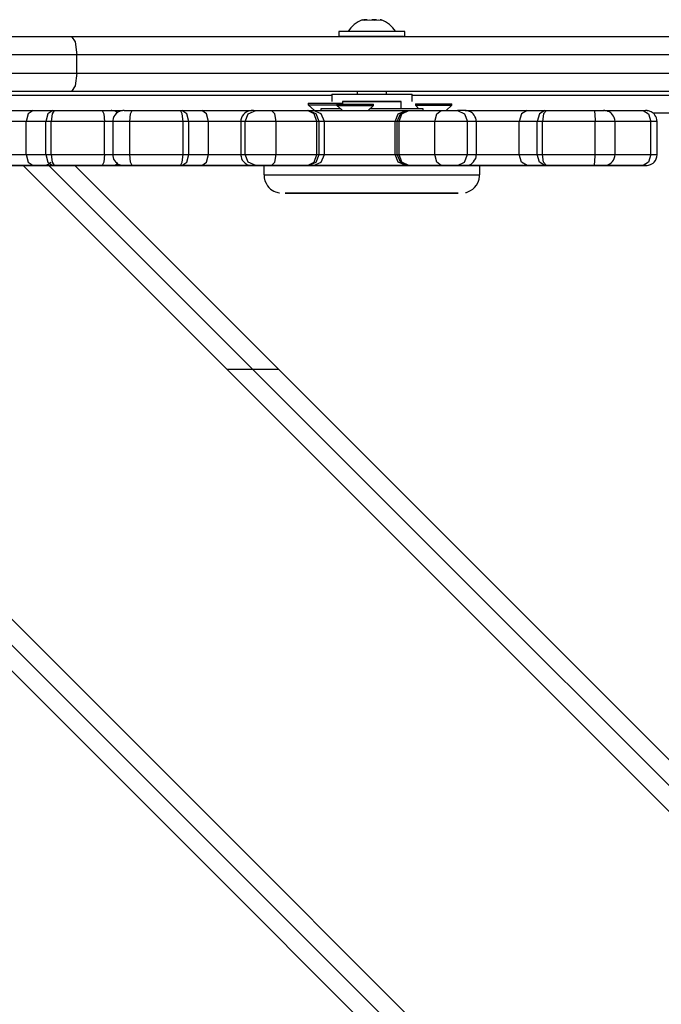
# Model space of a CAD drawing. Units: inches. Extents: x 16 to 84, y -8 to 108.
# Drawn here: x 62 to 63, y 41 to 44 of the extents above; entities that cross this region are included whole.
import ezdxf

# ---------------------------------------------------------------- set-up
doc = ezdxf.new("R2010")
doc.units = ezdxf.units.IN
doc.header["$MEASUREMENT"] = 0
doc.layers.add('Ebene 1', color=7, linetype='Continuous')

# ---------------------------------------------------------------- blocks, each defined once
blk = doc.blocks.new('block 2')
at = {"layer": 'Ebene 1', "color": 179, "lineweight": 25, "true_color": 0x1a171b}
for points in [[(62.6611, 44.1403), (62.6642, 44.1406), (62.667, 44.1393)], [(62.6742, 44.1403), (62.6694, 44.1406), (62.6649, 44.1403)], [(62.667, 44.1393), (62.6808, 44.1406), (62.6949, 44.1393)], [(62.7, 44.1403), (62.6938, 44.1406), (62.687, 44.1403)], [(62.6949, 44.1393), (62.7052, 44.1406), (62.7149, 44.1393)], [(62.7149, 44.1393), (62.7125, 44.1406), (62.7097, 44.1403)], [(59.8282, 44.0945), (60.8473, 44.0945), (61.866, 44.0945)], [(61.866, 44.0945), (62.8633, 44.0945), (63.8638, 44.0945)], [(61.866, 44.0945), (61.8763, 44.08), (61.8805, 44.0449)], [(62.7772, 44.1079), (62.687, 44.1079), (62.597, 44.1079)], [(62.597, 44.1079), (62.597, 44.0948)], [(62.7741, 44.0948), (62.7104, 44.0948), (62.6001, 44.0948), (62.6639, 44.0948), (62.7741, 44.0948), (62.7741, 44.0948)], [(62.7273, 44.0948), (62.687, 44.0948), (62.6473, 44.0948)], [(62.6473, 44.0948), (62.6473, 44.0945)], [(62.7273, 44.0945), (62.7273, 44.0948)], [(62.7772, 44.0948), (62.7772, 44.1079)], [(61.8805, 44.0449), (60.8473, 44.0449), (59.8141, 44.0449)], [(63.8514, 44.0449), (62.8637, 44.0449), (61.8805, 44.0449)], [(61.8805, 43.9946), (61.8805, 44.0449)], [(59.8141, 43.9946), (60.8473, 43.9946), (61.8805, 43.9946)], [(61.8805, 43.9946), (61.8763, 43.9594), (61.866, 43.9446)], [(61.8805, 43.9946), (62.8637, 43.9946), (63.8514, 43.9946)], [(61.866, 43.9446), (60.8473, 43.9446), (59.8282, 43.9446)], [(61.6117, 43.9346), (62.5774, 43.9346)], [(63.8638, 43.9446), (62.8633, 43.9446), (61.866, 43.9446)], [(62.5774, 43.9367), (62.687, 43.9367), (62.7972, 43.9367)], [(62.5774, 43.9367), (62.5774, 43.917)], [(62.6473, 43.9446), (62.6473, 43.9367)], [(62.7273, 43.9367), (62.7273, 43.9446)], [(62.7972, 43.917), (62.7972, 43.9367)], [(62.7972, 43.9346), (63.8273, 43.9346)], [(62.5133, 43.9119), (62.514, 43.9119), (62.5154, 43.9119)], [(62.5133, 43.9119), (62.5133, 43.9077)], [(62.5133, 43.9077), (62.514, 43.9077), (62.5154, 43.9077)], [(62.5133, 43.9077), (62.5302, 43.8919)], [(62.5154, 43.9119), (62.5574, 43.9119), (62.6074, 43.9119)], [(62.5154, 43.9077), (62.5464, 43.9077), (62.5919, 43.9077)], [(62.5919, 43.9098), (62.5922, 43.9098), (62.5936, 43.9098)], [(62.5919, 43.9098), (62.5919, 43.906)], [(62.5919, 43.906), (62.5922, 43.906), (62.5936, 43.906)], [(62.5919, 43.906), (62.6067, 43.8919)], [(62.5936, 43.9098), (62.6484, 43.9098), (62.6921, 43.9098)], [(62.5936, 43.906), (62.6484, 43.906), (62.6921, 43.906)], [(62.6094, 43.917), (62.6077, 43.917), (62.6074, 43.917)], [(62.6074, 43.917), (62.6101, 43.917), (62.7645, 43.917), (62.7672, 43.917)], [(62.6074, 43.917), (62.6074, 43.9098)], [(62.7672, 43.917), (62.6969, 43.917), (62.6094, 43.917)], [(62.6349, 43.917), (62.687, 43.917), (62.7397, 43.917)], [(62.6773, 43.8919), (62.6921, 43.906)], [(62.6921, 43.906), (62.6921, 43.9098)], [(62.7672, 43.8971), (62.7672, 43.917)], [(62.8062, 43.9102), (62.8065, 43.9102), (62.8082, 43.9102)], [(62.8062, 43.9102), (62.8062, 43.9064)], [(62.8062, 43.9064), (62.8065, 43.9064), (62.8082, 43.9064)], [(62.8062, 43.9064), (62.8161, 43.8971)], [(62.8082, 43.9102), (62.8627, 43.9102), (62.9061, 43.9102)], [(62.8082, 43.9064), (62.8627, 43.9064), (62.9061, 43.9064)], [(62.8909, 43.8919), (62.9061, 43.9064)], [(62.9061, 43.9064), (62.9061, 43.9102)], [(61.6162, 43.8919), (61.691, 43.8919), (61.7613, 43.8919)], [(61.7389, 43.8919), (61.785, 43.8919), (61.8619, 43.8919)], [(61.7613, 43.8919), (61.7478, 43.8829), (61.7423, 43.8619)], [(61.7613, 43.8919), (61.7878, 43.8919), (61.8147, 43.8919)], [(61.8147, 43.8919), (61.8009, 43.8829), (61.7954, 43.8619)], [(61.8188, 43.8919), (61.8129, 43.8829), (61.8105, 43.8619)], [(61.8147, 43.8919), (61.8164, 43.8919), (61.8188, 43.8919)], [(61.8188, 43.8919), (61.8843, 43.8919), (61.9501, 43.8919)], [(61.9501, 43.8919), (61.9662, 43.8919), (61.9745, 43.8919)], [(61.9501, 43.8919), (61.9545, 43.8829), (61.9559, 43.8619)], [(61.9721, 43.8919), (61.9876, 43.8919), (62.0045, 43.8919)], [(61.9917, 43.8864), (61.9873, 43.8891), (61.9852, 43.8902), (61.9824, 43.8909), (61.9807, 43.8912), (61.979, 43.8916), (61.9776, 43.8916), (61.9762, 43.8919), (61.9759, 43.8919), (61.9752, 43.8919), (61.9749, 43.8919), (61.9745, 43.8919), (61.9742, 43.8919)], [(62.0103, 43.8919), (62.0103, 43.8919), (62.009, 43.8919), (62.0086, 43.8919), (62.0086, 43.8919), (62.0083, 43.8919), (62.0079, 43.8919), (62.0072, 43.8919), (62.0069, 43.8919), (62.0059, 43.8919), (62.0048, 43.8916), (62.0028, 43.8912), (62.0007, 43.8909), (61.9972, 43.8898), (61.9945, 43.8884), (61.9914, 43.8864), (61.9883, 43.8836), (61.9845, 43.8798), (61.9817, 43.8754), (61.9797, 43.8702), (61.9786, 43.8647), (61.9786, 43.8633), (61.979, 43.8619)], [(62.0103, 43.8919), (62.019, 43.8919), (62.032, 43.8919)], [(62.0252, 43.8619), (62.0272, 43.8829), (62.032, 43.8919)], [(62.032, 43.8919), (62.0978, 43.8919), (62.1636, 43.8919)], [(62.1344, 43.8919), (62.2074, 43.8919), (62.2522, 43.8919)], [(62.1636, 43.8919), (62.1657, 43.8919), (62.1678, 43.8919)], [(62.1709, 43.8619), (62.1688, 43.8829), (62.1636, 43.8919)], [(62.1678, 43.8919), (62.1953, 43.8919), (62.2226, 43.8919)], [(62.1864, 43.8619), (62.1809, 43.8829), (62.1678, 43.8919)], [(62.2226, 43.8919), (62.2884, 43.8919), (62.3586, 43.8919)], [(62.2408, 43.8619), (62.2353, 43.8829), (62.2226, 43.8919)], [(62.3635, 43.8919), (62.3614, 43.8919), (62.36, 43.8919), (62.3597, 43.8919), (62.3593, 43.8919), (62.359, 43.8919), (62.3586, 43.8919), (62.3583, 43.8919), (62.358, 43.8919), (62.3576, 43.8919), (62.3552, 43.8916), (62.3531, 43.8912), (62.3497, 43.8905), (62.3469, 43.8895), (62.3431, 43.8874), (62.3397, 43.8847), (62.3359, 43.8809), (62.3328, 43.8767), (62.3307, 43.8723), (62.3294, 43.8667), (62.3294, 43.8643), (62.3294, 43.8619)], [(62.3411, 43.8619), (62.349, 43.8829), (62.3697, 43.8919)], [(62.3635, 43.8919), (62.3662, 43.8919), (62.3697, 43.8919)], [(62.3697, 43.8919), (62.3865, 43.8919), (62.4124, 43.8919)], [(62.4124, 43.8919), (62.4672, 43.8919), (62.5116, 43.8919)], [(62.4258, 43.8619), (62.4217, 43.8829), (62.4124, 43.8919)], [(62.5116, 43.8919), (62.5133, 43.8919), (62.514, 43.8919)], [(62.5364, 43.8619), (62.5292, 43.8829), (62.5116, 43.8919)], [(62.514, 43.8919), (62.5209, 43.8919), (62.5281, 43.8919)], [(62.5433, 43.8619), (62.5347, 43.8829), (62.514, 43.8919)], [(62.5281, 43.8919), (62.6611, 43.8919), (62.781, 43.8919)], [(62.5574, 43.8619), (62.5488, 43.8829), (62.5281, 43.8919)], [(62.5512, 43.8971), (62.5481, 43.8971), (62.5474, 43.8971)], [(62.5474, 43.8971), (62.5474, 43.8919)], [(62.6029, 43.8971), (62.5702, 43.8971), (62.5512, 43.8971)], [(62.8272, 43.8971), (62.7845, 43.8971), (62.6825, 43.8971)], [(62.751, 43.8619), (62.7596, 43.8829), (62.781, 43.8919)], [(62.7569, 43.8619), (62.7659, 43.8829), (62.7869, 43.8919)], [(62.7617, 43.8619), (62.7696, 43.8829), (62.7882, 43.8919)], [(62.781, 43.8919), (62.7838, 43.8919), (62.7869, 43.8919)], [(62.7869, 43.8919), (62.7872, 43.8919), (62.7882, 43.8919)], [(62.7882, 43.8919), (62.8268, 43.8919), (62.8768, 43.8919)], [(62.8272, 43.8919), (62.8272, 43.8971)], [(62.8599, 43.8619), (62.8647, 43.8829), (62.8768, 43.8919)], [(62.8768, 43.8919), (62.9023, 43.8919), (62.9212, 43.8919)], [(62.9726, 43.8619), (62.9729, 43.864), (62.9729, 43.8664), (62.9715, 43.8716), (62.9691, 43.876), (62.967, 43.8795), (62.9646, 43.8829), (62.9622, 43.8853), (62.9595, 43.8871), (62.9571, 43.8884), (62.9543, 43.8898), (62.9519, 43.8905), (62.9498, 43.8912), (62.9481, 43.8916), (62.9464, 43.8916), (62.9453, 43.8919), (62.9443, 43.8919), (62.9443, 43.8919), (62.944, 43.8919), (62.9436, 43.8919), (62.9433, 43.8919), (62.9426, 43.8919), (62.9416, 43.8919), (62.9374, 43.8919), (62.9312, 43.8919), (62.9264, 43.8919), (62.9212, 43.8919)], [(62.9212, 43.8919), (62.9405, 43.8829), (62.9488, 43.8619)], [(62.9426, 43.8919), (63.0294, 43.8919), (63.1117, 43.8919)], [(63.1117, 43.8919), (63.0966, 43.8829), (63.0904, 43.8619)], [(63.11, 43.8919), (63.1124, 43.8919), (63.1162, 43.8919)], [(63.1117, 43.8919), (63.1362, 43.8919), (63.1603, 43.8919)], [(63.1603, 43.8919), (63.1455, 43.8829), (63.1393, 43.8619)], [(63.1648, 43.8919), (63.1569, 43.8829), (63.1538, 43.8619)], [(63.1603, 43.8919), (63.1627, 43.8919), (63.1648, 43.8919)], [(63.1648, 43.8919), (63.2289, 43.8919), (63.2954, 43.8919)], [(63.2954, 43.8919), (63.3126, 43.8919), (63.3212, 43.8919)], [(63.2954, 43.8919), (63.2974, 43.8829), (63.2981, 43.8619)], [(63.3522, 43.8616), (63.3522, 43.8619), (63.3515, 43.8678), (63.3501, 43.8729), (63.3477, 43.8771), (63.3453, 43.8805), (63.3429, 43.8836), (63.3405, 43.8857), (63.3377, 43.8874), (63.3353, 43.8891), (63.3326, 43.8898), (63.3302, 43.8909), (63.3284, 43.8912), (63.3267, 43.8916), (63.3253, 43.8916), (63.324, 43.8919), (63.3233, 43.8919), (63.3226, 43.8919), (63.3226, 43.8919), (63.3219, 43.8919), (63.3215, 43.8919), (63.3209, 43.8919)], [(63.3236, 43.8919), (63.3801, 43.8919), (63.429, 43.8919)], [(63.429, 43.8919), (63.4332, 43.8919), (63.4356, 43.8919)], [(63.429, 43.8919), (63.4442, 43.8829), (63.4504, 43.8619)], [(63.4673, 43.8619), (63.4669, 43.8671), (63.4655, 43.8723), (63.4638, 43.876), (63.4614, 43.8798), (63.459, 43.8829), (63.4562, 43.8853), (63.4535, 43.8871), (63.4507, 43.8888), (63.4487, 43.8898), (63.4463, 43.8905), (63.4442, 43.8912), (63.4425, 43.8916), (63.4411, 43.8916), (63.4397, 43.8919), (63.439, 43.8919), (63.4383, 43.8919), (63.4376, 43.8919), (63.4376, 43.8919), (63.437, 43.8919), (63.4359, 43.8919), (63.4359, 43.8919), (63.4356, 43.8919)], [(64.097, 43.8847), (63.4569, 43.8847)], [(61.7423, 43.8619), (61.6961, 43.8619), (61.6452, 43.8619)], [(61.7954, 43.8619), (61.7688, 43.8619), (61.7423, 43.8619)], [(61.7423, 43.772), (61.7423, 43.8619)], [(61.8105, 43.8619), (61.8023, 43.8619), (61.7954, 43.8619)], [(61.7954, 43.772), (61.7954, 43.8619)], [(61.9559, 43.8619), (61.8829, 43.8619), (61.8105, 43.8619)], [(61.8105, 43.772), (61.8105, 43.8619)], [(61.9786, 43.8619), (61.9676, 43.8619), (61.9559, 43.8619)], [(61.9559, 43.772), (61.9559, 43.8619)], [(62.0252, 43.8619), (61.9917, 43.8619), (61.9786, 43.8619)], [(61.9786, 43.8619), (61.9786, 43.772)], [(62.1709, 43.8619), (62.0982, 43.8619), (62.0252, 43.8619)], [(62.0252, 43.772), (62.0252, 43.8619)], [(62.1864, 43.8619), (62.1792, 43.8619), (62.1709, 43.8619)], [(62.1709, 43.772), (62.1709, 43.8619)], [(62.2408, 43.8619), (62.2136, 43.8619), (62.1864, 43.8619)], [(62.1864, 43.772), (62.1864, 43.8619)], [(62.33, 43.8619), (62.2835, 43.8619), (62.2408, 43.8619)], [(62.2408, 43.772), (62.2408, 43.8619)], [(62.3411, 43.8619), (62.3318, 43.8619), (62.329, 43.8619)], [(62.329, 43.8619), (62.329, 43.772)], [(62.4258, 43.8619), (62.3745, 43.8619), (62.3411, 43.8619)], [(62.3411, 43.772), (62.3411, 43.8619)], [(62.5364, 43.8619), (62.4868, 43.8619), (62.4258, 43.8619)], [(62.4258, 43.772), (62.4258, 43.8619)], [(62.5433, 43.8619), (62.5405, 43.8619), (62.5364, 43.8619)], [(62.5364, 43.772), (62.5364, 43.8619)], [(62.5574, 43.8619), (62.5502, 43.8619), (62.5433, 43.8619)], [(62.5433, 43.772), (62.5433, 43.8619)], [(62.751, 43.8619), (62.6591, 43.8619), (62.5574, 43.8619)], [(62.5574, 43.772), (62.5574, 43.8619)], [(62.7569, 43.8619), (62.7541, 43.8619), (62.751, 43.8619)], [(62.751, 43.772), (62.751, 43.8619)], [(62.7617, 43.8619), (62.7586, 43.8619), (62.7569, 43.8619)], [(62.7569, 43.772), (62.7569, 43.8619)], [(62.8599, 43.8619), (62.8044, 43.8619), (62.7617, 43.8619)], [(62.7617, 43.772), (62.7617, 43.8619)], [(62.9488, 43.8619), (62.9109, 43.8619), (62.8599, 43.8619)], [(62.8599, 43.772), (62.8599, 43.8619)], [(62.9732, 43.8619), (62.967, 43.8619), (62.9488, 43.8619)], [(62.9488, 43.772), (62.9488, 43.8619)], [(63.0904, 43.8619), (63.0346, 43.8619), (62.9732, 43.8619)], [(62.9732, 43.772), (62.9732, 43.8619)], [(63.1393, 43.8619), (63.1148, 43.8619), (63.0904, 43.8619)], [(63.0904, 43.772), (63.0904, 43.8619)], [(63.1538, 43.8619), (63.1462, 43.8619), (63.1393, 43.8619)], [(63.1393, 43.772), (63.1393, 43.8619)], [(63.2981, 43.8619), (63.2247, 43.8619), (63.1538, 43.8619)], [(63.1538, 43.772), (63.1538, 43.8619)], [(63.3522, 43.8619), (63.3367, 43.8619), (63.2981, 43.8619)], [(63.2981, 43.772), (63.2981, 43.8619)], [(63.4504, 43.8619), (63.4046, 43.8619), (63.3522, 43.8619)], [(63.3522, 43.772), (63.3522, 43.8619)], [(63.4673, 43.8619), (63.4631, 43.8619), (63.4504, 43.8619)], [(63.4504, 43.772), (63.4504, 43.8619)], [(63.4673, 43.772), (63.4673, 43.8619)], [(60.3398, 43.7923), (64.6372, 39.4949)], [(61.6441, 43.772), (61.6955, 43.772), (61.7423, 43.772)], [(61.7423, 43.772), (61.7688, 43.772), (61.7954, 43.772)], [(61.7423, 43.772), (61.7478, 43.7506), (61.7613, 43.742)], [(61.7954, 43.772), (61.8009, 43.7506), (61.8147, 43.742)], [(61.7954, 43.772), (61.8023, 43.772), (61.8105, 43.772)], [(61.8105, 43.772), (61.8129, 43.7506), (61.8188, 43.742)], [(61.8105, 43.772), (61.8829, 43.772), (61.9559, 43.772)], [(61.9559, 43.772), (61.9545, 43.7506), (61.9501, 43.742)], [(61.9559, 43.772), (61.968, 43.772), (61.979, 43.772)], [(61.9786, 43.772), (61.9917, 43.772), (62.0252, 43.772)], [(61.979, 43.772), (61.979, 43.7682), (61.9797, 43.7641), (61.9811, 43.7596), (61.9838, 43.7555), (61.9859, 43.752), (61.9886, 43.75), (61.991, 43.7475), (61.9938, 43.7458), (61.9962, 43.7444), (61.9986, 43.7434), (62.001, 43.7431), (62.0031, 43.7424), (62.0045, 43.742), (62.0059, 43.742), (62.0069, 43.742), (62.0076, 43.742), (62.0079, 43.742), (62.0083, 43.742), (62.0083, 43.742), (62.0086, 43.742), (62.009, 43.742), (62.0093, 43.742)], [(62.0252, 43.772), (62.0982, 43.772), (62.1709, 43.772)], [(62.032, 43.742), (62.0272, 43.7506), (62.0252, 43.772)], [(62.1636, 43.742), (62.1688, 43.7506), (62.1709, 43.772)], [(62.1678, 43.742), (62.1809, 43.7506), (62.1864, 43.772)], [(62.1709, 43.772), (62.1792, 43.772), (62.1864, 43.772)], [(62.1864, 43.772), (62.2136, 43.772), (62.2408, 43.772)], [(62.2226, 43.742), (62.2353, 43.7506), (62.2408, 43.772)], [(62.2408, 43.772), (62.2835, 43.772), (62.33, 43.772)], [(62.329, 43.772), (62.3318, 43.772), (62.3411, 43.772)], [(62.3294, 43.772), (62.3294, 43.7689), (62.3297, 43.7661), (62.3307, 43.7613), (62.3328, 43.7568), (62.3352, 43.7537), (62.338, 43.7506), (62.3407, 43.7482), (62.3431, 43.7462), (62.3455, 43.7448), (62.3483, 43.7438), (62.3504, 43.7431), (62.3528, 43.7427), (62.3545, 43.7424), (62.3559, 43.742), (62.3569, 43.742), (62.358, 43.742), (62.3583, 43.742), (62.3586, 43.742), (62.3586, 43.742), (62.359, 43.742), (62.3597, 43.742), (62.3607, 43.742)], [(62.3411, 43.772), (62.3745, 43.772), (62.4258, 43.772)], [(62.3697, 43.742), (62.349, 43.7506), (62.3411, 43.772)], [(62.4124, 43.742), (62.4217, 43.7506), (62.4258, 43.772)], [(62.4258, 43.772), (62.4868, 43.772), (62.5364, 43.772)], [(62.5116, 43.742), (62.5292, 43.7506), (62.5364, 43.772)], [(62.514, 43.742), (62.5347, 43.7506), (62.5433, 43.772)], [(62.5281, 43.742), (62.5488, 43.7506), (62.5574, 43.772)], [(62.5364, 43.772), (62.5405, 43.772), (62.5433, 43.772)], [(62.5433, 43.772), (62.5502, 43.772), (62.5574, 43.772)], [(62.5574, 43.772), (62.6591, 43.772), (62.751, 43.772)], [(62.751, 43.772), (62.7541, 43.772), (62.7569, 43.772)], [(62.781, 43.742), (62.7596, 43.7506), (62.751, 43.772)], [(62.7569, 43.772), (62.7586, 43.772), (62.7617, 43.772)], [(62.7869, 43.742), (62.7659, 43.7506), (62.7569, 43.772)], [(62.7617, 43.772), (62.8044, 43.772), (62.8599, 43.772)], [(62.7882, 43.742), (62.7696, 43.7506), (62.7617, 43.772)], [(62.8599, 43.772), (62.9109, 43.772), (62.9488, 43.772)], [(62.8768, 43.742), (62.8647, 43.7506), (62.8599, 43.772)], [(62.9212, 43.742), (62.9405, 43.7506), (62.9488, 43.772)], [(62.9422, 43.742), (62.9426, 43.742), (62.9429, 43.742), (62.9433, 43.742), (62.9436, 43.742), (62.944, 43.742), (62.9443, 43.742), (62.9447, 43.742), (62.9467, 43.742), (62.9488, 43.7424), (62.9515, 43.7431), (62.9543, 43.7441), (62.9584, 43.7458), (62.9619, 43.7486), (62.9653, 43.752), (62.9684, 43.7562), (62.9712, 43.7606), (62.9726, 43.7655), (62.9729, 43.7689), (62.9726, 43.772)], [(62.9488, 43.772), (62.967, 43.772), (62.9732, 43.772)], [(62.9722, 43.772), (63.0339, 43.772), (63.0904, 43.772)], [(63.0904, 43.772), (63.1148, 43.772), (63.1393, 43.772)], [(63.1117, 43.742), (63.0966, 43.7506), (63.0904, 43.772)], [(63.1393, 43.772), (63.1462, 43.772), (63.1538, 43.772)], [(63.1603, 43.742), (63.1455, 43.7506), (63.1393, 43.772)], [(63.1538, 43.772), (63.2247, 43.772), (63.2981, 43.772)], [(63.1648, 43.742), (63.1569, 43.7506), (63.1538, 43.772)], [(63.2954, 43.742), (63.2974, 43.7506), (63.2981, 43.772)], [(63.2981, 43.772), (63.3367, 43.772), (63.3522, 43.772)], [(63.3205, 43.742), (63.3212, 43.742), (63.3219, 43.742), (63.3226, 43.742), (63.3233, 43.742), (63.3243, 43.742), (63.3257, 43.742), (63.3274, 43.7424), (63.3326, 43.7438), (63.3377, 43.7462), (63.3415, 43.7493), (63.345, 43.7527), (63.3477, 43.7568), (63.3501, 43.7613), (63.3515, 43.7665), (63.3522, 43.7717)], [(63.3536, 43.772), (63.4053, 43.772), (63.4504, 43.772)], [(63.4504, 43.772), (63.4442, 43.7506), (63.429, 43.742)], [(63.4504, 43.772), (63.4631, 43.772), (63.4673, 43.772)], [(60.3216, 43.7396), (64.5873, 39.4742)], [(60.4659, 43.7369), (64.5873, 39.6155)], [(61.7613, 43.742), (61.5942, 43.742), (61.5721, 43.742)], [(61.6334, 43.7417), (61.6889, 43.7417), (61.752, 43.7417)], [(61.6686, 43.7417), (61.6937, 43.742), (61.8353, 43.742)], [(61.7561, 43.7417), (61.7451, 43.7417), (61.7337, 43.7417)], [(61.7337, 43.7417), (64.5873, 40.8885)], [(61.8619, 43.742), (61.7354, 43.742), (61.825, 43.742)], [(61.752, 43.7417), (61.7768, 43.7417), (61.7881, 43.7417)], [(61.7592, 43.7417), (61.7578, 43.7417), (61.7561, 43.7417)], [(61.7881, 43.7417), (61.7816, 43.7417), (61.7592, 43.7417)], [(61.8147, 43.742), (61.7878, 43.742), (61.7613, 43.742)], [(61.7881, 43.7417), (61.7885, 43.7417), (61.7888, 43.7417), (61.7895, 43.742), (61.7899, 43.742), (61.7926, 43.742), (61.795, 43.7427), (61.7985, 43.7438), (61.8019, 43.7451), (61.8054, 43.7472), (61.8088, 43.75), (61.8105, 43.7513)], [(61.8012, 43.7448), (64.6372, 40.9088)], [(61.8188, 43.742), (61.8164, 43.742), (61.8147, 43.742)], [(61.9501, 43.742), (61.8843, 43.742), (61.8188, 43.742)], [(61.825, 43.742), (61.8581, 43.742), (61.8911, 43.742)], [(61.8353, 43.742), (61.867, 43.742), (61.8994, 43.742)], [(61.9314, 43.742), (61.897, 43.742), (61.8619, 43.742)], [(61.8749, 43.742), (64.5873, 41.0297)], [(61.8911, 43.742), (61.8936, 43.742), (61.8956, 43.742)], [(61.8956, 43.742), (61.9404, 43.742), (61.9724, 43.742)], [(61.8994, 43.742), (61.9015, 43.742), (61.9039, 43.742)], [(61.9039, 43.742), (61.9693, 43.742), (62.0317, 43.742)], [(61.9359, 43.742), (61.9339, 43.742), (61.9314, 43.742)], [(61.9366, 43.742), (61.9359, 43.742)], [(62.0407, 43.742), (61.9931, 43.742), (61.9359, 43.742)], [(61.9724, 43.742), (61.9711, 43.742), (61.9501, 43.742)], [(61.9583, 43.742), (61.9528, 43.742), (61.9693, 43.742)], [(61.9583, 43.742), (61.958, 43.742), (61.958, 43.742)], [(62.0603, 43.742), (62.0045, 43.742), (61.9583, 43.742)], [(61.9693, 43.742), (62.0317, 43.742), (62.0975, 43.742)], [(61.9724, 43.742), (61.9738, 43.742), (61.9745, 43.742), (61.9749, 43.742), (61.9752, 43.742), (61.9759, 43.742), (61.9769, 43.742), (61.979, 43.7424), (61.9811, 43.7427), (61.9862, 43.7441), (61.9907, 43.7465), (61.9917, 43.7472)], [(62.032, 43.742), (62.0117, 43.742), (62.011, 43.742)], [(62.011, 43.742), (62.0455, 43.742), (62.092, 43.742)], [(62.0317, 43.742), (62.0472, 43.742), (62.0407, 43.742)], [(62.1636, 43.742), (62.0978, 43.742), (62.032, 43.742)], [(62.0413, 43.742), (62.041, 43.742), (62.0407, 43.742)], [(62.0603, 43.742), (62.06, 43.742)], [(62.0651, 43.742), (62.0627, 43.742), (62.0603, 43.742)], [(62.1344, 43.742), (62.0996, 43.742), (62.0651, 43.742)], [(62.092, 43.742), (62.0937, 43.742), (62.0961, 43.742)], [(62.0961, 43.742), (62.1295, 43.742), (62.1633, 43.742)], [(62.0975, 43.742), (62.0999, 43.742), (62.1023, 43.742)], [(62.1023, 43.742), (62.134, 43.742), (62.1654, 43.742)], [(62.1633, 43.742), (62.2574, 43.742), (62.1344, 43.742)], [(62.1678, 43.742), (62.1657, 43.742), (62.1636, 43.742)], [(62.1654, 43.742), (62.3263, 43.742), (62.3046, 43.742)], [(62.2226, 43.742), (62.1953, 43.742), (62.1678, 43.742)], [(62.4062, 43.742), (62.3896, 43.742), (62.2226, 43.742)], [(62.2505, 43.742), (62.2301, 43.742), (62.2257, 43.742)], [(62.2257, 43.742), (62.2377, 43.742), (62.2632, 43.742)], [(62.2494, 43.742), (62.2501, 43.742), (62.2505, 43.742)], [(62.2532, 43.742), (62.2518, 43.742), (62.2505, 43.742)], [(62.3046, 43.742), (62.2787, 43.742), (62.2532, 43.742)], [(62.2574, 43.742), (62.2577, 43.742), (62.258, 43.742)], [(62.2632, 43.742), (62.3249, 43.742), (62.3793, 43.742)], [(62.3042, 43.742), (62.3046, 43.742), (62.3046, 43.742)], [(62.3383, 43.742), (62.3407, 43.742), (62.3428, 43.742), (62.3452, 43.742), (62.3466, 43.742), (62.3469, 43.742), (62.3473, 43.742)], [(62.3697, 43.742), (62.3593, 43.742), (62.3648, 43.742)], [(62.3648, 43.742), (62.3655, 43.742), (62.3662, 43.742)], [(62.3662, 43.742), (62.3865, 43.742), (62.4062, 43.742)], [(62.4124, 43.742), (62.3865, 43.742), (62.3697, 43.742)], [(62.3793, 43.742), (62.381, 43.742), (62.3824, 43.742)], [(62.3824, 43.742), (62.3872, 43.742), (62.3921, 43.742)], [(62.3921, 43.742), (62.4637, 43.742), (62.687, 43.742), (62.9109, 43.742), (62.9822, 43.742)], [(62.3921, 43.742), (62.3921, 43.7162)], [(62.5116, 43.742), (62.4672, 43.742), (62.4124, 43.742)], [(62.4269, 43.742), (62.4286, 43.742), (62.4293, 43.742), (62.4296, 43.742)], [(62.514, 43.742), (62.5133, 43.742), (62.5116, 43.742)], [(62.5281, 43.742), (62.5209, 43.742), (62.514, 43.742)], [(62.781, 43.742), (62.6611, 43.742), (62.5281, 43.742)], [(62.7869, 43.742), (62.7838, 43.742), (62.781, 43.742)], [(62.7882, 43.742), (62.7872, 43.742), (62.7869, 43.742)], [(62.8768, 43.742), (62.8268, 43.742), (62.7882, 43.742)], [(62.8489, 43.742), (62.8175, 43.742), (62.9271, 43.742), (62.8489, 43.742), (62.8489, 43.742)], [(62.9212, 43.742), (62.9023, 43.742), (62.8768, 43.742)], [(63.1117, 43.742), (62.945, 43.742), (62.9081, 43.742)], [(62.9081, 43.742), (62.9243, 43.742), (62.9405, 43.742)], [(62.9422, 43.742), (62.9398, 43.742), (62.9212, 43.742)], [(62.9405, 43.742), (62.9419, 43.742), (62.9422, 43.742)], [(62.9822, 43.742), (63.0029, 43.742), (63.0194, 43.742)], [(62.9822, 43.7162), (62.9822, 43.742)], [(63.0194, 43.742), (63.0373, 43.742), (63.0559, 43.742)], [(63.0559, 43.742), (63.0573, 43.742), (63.0594, 43.742)], [(63.0594, 43.742), (63.1179, 43.742), (63.1824, 43.742)], [(63.0611, 43.742), (63.0614, 43.742), (63.0632, 43.742), (63.0639, 43.742), (63.0645, 43.742)], [(63.1155, 43.742), (63.0745, 43.742), (63.2289, 43.742)], [(63.1048, 43.742), (63.1052, 43.742), (63.1066, 43.742), (63.1086, 43.742), (63.111, 43.742)], [(63.2437, 43.742), (63.1079, 43.742), (63.1848, 43.742)], [(63.1603, 43.742), (63.1362, 43.742), (63.1117, 43.742)], [(63.1648, 43.742), (63.1627, 43.742), (63.1603, 43.742)], [(63.2954, 43.742), (63.2289, 43.742), (63.1648, 43.742)], [(63.1824, 43.742), (63.2068, 43.742), (63.2158, 43.742)], [(63.1848, 43.742), (63.2168, 43.742), (63.2495, 43.742)], [(63.213, 43.742), (63.2141, 43.742), (63.2147, 43.742), (63.2154, 43.742), (63.2158, 43.742), (63.2158, 43.742), (63.2161, 43.742)], [(63.2289, 43.742), (63.2619, 43.742), (63.2947, 43.742)], [(63.3129, 43.742), (63.2785, 43.742), (63.2437, 43.742)], [(63.2495, 43.742), (63.2516, 43.742), (63.2533, 43.742)], [(63.2533, 43.742), (63.294, 43.742), (63.3205, 43.742)], [(63.2947, 43.742), (63.2971, 43.742), (63.2995, 43.742)], [(63.3205, 43.742), (63.3171, 43.742), (63.2954, 43.742)], [(63.2995, 43.742), (63.3639, 43.742), (63.4235, 43.742)], [(63.3178, 43.742), (63.3153, 43.742), (63.3129, 43.742)], [(63.3181, 43.742), (63.3178, 43.742)], [(63.429, 43.742), (63.3774, 43.742), (63.3178, 43.742)], [(63.4235, 43.742), (63.4376, 43.742), (63.429, 43.742)], [(62.3921, 43.7162), (62.5181, 43.7162), (62.7882, 43.7162), (62.9722, 43.7162)], [(62.3927, 43.7159), (62.3931, 43.7079), (62.3948, 43.7), (62.3979, 43.6931), (62.402, 43.6866), (62.4058, 43.6817), (62.4103, 43.6773), (62.4151, 43.6745), (62.4193, 43.6718), (62.4234, 43.67), (62.4275, 43.6687), (62.4306, 43.6676), (62.4341, 43.6673), (62.4344, 43.6669), (62.4351, 43.6669)], [(62.9429, 43.6676), (62.9447, 43.668), (62.9464, 43.6683), (62.9519, 43.6704), (62.9574, 43.6731), (62.9633, 43.6773), (62.9684, 43.6817), (62.9736, 43.6883), (62.9777, 43.6959), (62.9808, 43.7041), (62.9819, 43.7131), (62.9819, 43.7148), (62.9815, 43.7169)], [(62.9722, 43.7162), (62.9798, 43.7162), (62.9822, 43.7162)], [(62.9236, 43.6666), (62.751, 43.6666), (62.514, 43.6666), (62.4503, 43.6666), (62.6236, 43.6666), (62.8602, 43.6666), (62.9236, 43.6666), (62.9236, 43.6666)], [(62.5102, 43.6666), (62.5777, 43.6666), (62.6022, 43.6666), (62.5102, 43.6666), (62.5102, 43.6666)], [(62.5891, 43.6666), (62.6563, 43.6666), (62.6811, 43.6666), (62.5891, 43.6666), (62.5891, 43.6666)], [(62.8031, 43.6666), (62.8706, 43.6666), (62.895, 43.6666), (62.8031, 43.6666), (62.8031, 43.6666)], [(62.2908, 43.1846), (62.4324, 43.1846)]]:
    blk.add_lwpolyline(points, dxfattribs=at)
for points in [[(62.6611, 44.1403), (62.6449, 44.1344), (62.6308, 44.1231), (62.6222, 44.1079)], [(62.7524, 44.1079), (62.7431, 44.1231), (62.7293, 44.1344), (62.7131, 44.1403)]]:
    blk.add_open_spline(points, degree=3, dxfattribs=at)
blk.add_open_spline([(63.437, 43.742), (63.437, 43.742), (63.4376, 43.742), (63.4376, 43.742), (63.4376, 43.742), (63.4376, 43.742), (63.4376, 43.742), (63.4376, 43.742), (63.4376, 43.742), (63.4376, 43.742), (63.4376, 43.742), (63.4383, 43.742), (63.4383, 43.742), (63.4383, 43.742), (63.439, 43.742), (63.439, 43.742), (63.439, 43.742), (63.4397, 43.742), (63.4397, 43.742), (63.4397, 43.742), (63.4404, 43.742), (63.4404, 43.742), (63.4404, 43.742), (63.4438, 43.7424), (63.4438, 43.7424), (63.4438, 43.7424), (63.4469, 43.7434), (63.4469, 43.7434), (63.4469, 43.7434), (63.4497, 43.7444), (63.4497, 43.7444), (63.4497, 43.7444), (63.4528, 43.7462), (63.4528, 43.7462), (63.4528, 43.7462), (63.4566, 43.7486), (63.4566, 43.7486), (63.4566, 43.7486), (63.4597, 43.7513), (63.4597, 43.7513), (63.4597, 43.7513), (63.4628, 43.7558), (63.4628, 43.7558), (63.4628, 43.7558), (63.4652, 43.7603), (63.4652, 43.7603), (63.4652, 43.7603), (63.4669, 43.7655), (63.4669, 43.7655), (63.4669, 43.7655), (63.4673, 43.7706), (63.4673, 43.7706), (63.4673, 43.7706), (63.4673, 43.7713), (63.4673, 43.7713), (63.4673, 43.7713), (63.4673, 43.772), (63.4673, 43.772)], degree=3, knots=[0, 0, 0, 0, 1, 1, 1, 2, 2, 2, 3, 3, 3, 4, 4, 4, 5, 5, 5, 6, 6, 6, 7, 7, 7, 8, 8, 8, 9, 9, 9, 10, 10, 10, 11, 11, 11, 12, 12, 12, 13, 13, 13, 14, 14, 14, 15, 15, 15, 16, 16, 16, 17, 17, 17, 18, 18, 18, 19, 19, 19, 19], dxfattribs=at)

msp = doc.modelspace()

# ---------------------------------------------------------------- block references
at = {"layer": 'Ebene 1'}
msp.add_blockref('block 2', (0, 0), dxfattribs=at)

doc.saveas('drawing.dxf')
